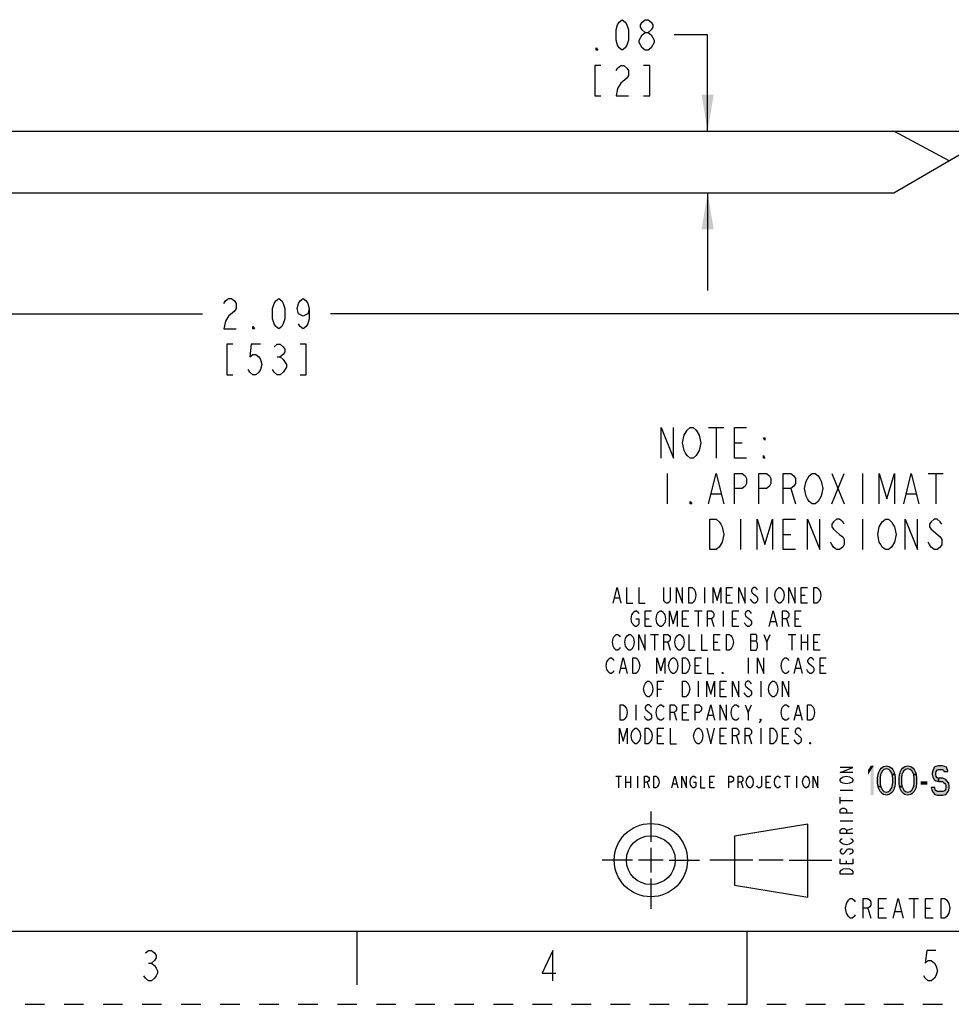
# Model space of a CAD drawing. Units: inches. Extents: x 0 to 17, y 0 to 11.
# Drawn here: x 4.8 to 9.5, y 0 to 5 of the extents above; entities that cross this region are included whole.
import ezdxf

# ---------------------------------------------------------------- set-up
doc = ezdxf.new("R2010")
doc.units = ezdxf.units.IN
doc.header["$LTSCALE"] = 0.935
doc.header["$MEASUREMENT"] = 0
doc.linetypes.add('HIDDEN', pattern=[0.2, 0.1, -0.1])
doc.layers.get('0').update_dxf_attribs({"linetype": 'CONTINUOUS'})
doc.layers.add('DEFAULT_2', color=8, linetype='HIDDEN')
doc.layers.add('PROJECTION_THIRD_ANGLE', color=7, linetype='CONTINUOUS')
doc.styles.get("Standard").update_dxf_attribs({"font": 'txt', "width": 0.8})
doc.dimstyles.new('DIMSTYLE_1', dxfattribs={"dimtxt": 0.15625, "dimasz": 0.1875, "dimexe": 0.125, "dimexo": 0.0625, "dimgap": 0.078125, "dimtad": 0, "dimtih": 1, "dimtoh": 1, "dimlfac": 0.25, "dimzin": 4, "dimdsep": 46, "dimtxsty": 'STANDARD', "dimblk": '_FILLED', "dimblk1": '_FILLED', "dimblk2": '_FILLED', "dimcen": 0.09, "dimazin": 1, "dimtp": 0.05, "dimtm": 0.05, "dimtfac": 1, "dimtofl": 0, "dimtmove": 0, "dimatfit": 3, "dimldrblk": '_FILLED', "dimfxl": 1, "dimtolj": 1, "dimtzin": 4, "dimarcsym": 0})

# ---------------------------------------------------------------- blocks, each defined once
blk = doc.blocks.new('_FILLED')
at = {"color": 0, "linetype": 'BYBLOCK'}
blk.add_solid([(0, 0), (-1, 0.167), (-1, -0.167)], dxfattribs=at)
blk = doc.blocks.new('*D1')
at = {"color": 7, "linetype": 'CONTINUOUS'}
for p, q in [((8.297, 4.9631), (8.1252, 4.9631)), ((8.297, 4.4701), (8.297, 4.9631)), ((8.297, 4.1552), (8.297, 3.6552))]:
    blk.add_line(p, q, dxfattribs=at)
at = {"color": 7, "linetype": 'CONTINUOUS', "xscale": 0.1875, "yscale": 0.1875, "zscale": 0.1875}
for p, rotation in [((8.297, 4.4701), 270), ((8.297, 4.1552), 90)]:
    blk.add_blockref('_FILLED', p, dxfattribs=dict(at, rotation=rotation))
at = {"color": 7, "linetype": 'CONTINUOUS', "insert": (8.047, 5.0412), "char_height": 0.15625, "width": 0.5625, "attachment_point": 3, "line_spacing_factor": 0.9}
blk.add_mtext('{\\ftxt;\\W0.0001;\\H0.0001;\\~}{\\ftxt;\\W2.4;\\H0.15625; }{\\ftxt;\\W0.0001;\\H0.0001;\\~}\\P{\\ftxt;\\W0.0001;\\H0.0001;\\~}{\\ftxt;\\W0.8;\\H0.15625; }{\\ftxt;\\W0.0001;\\H0.0001;\\~}{\\ftxt;\\W0.0001;\\H0.0001;\\~}{\\ftxt;\\W0.8;\\H0.15625; }{\\ftxt;\\W0.0001;\\H0.0001;\\~}{\\ftxt;\\W0.0001;\\H0.0001;\\~}{\\ftxt;\\W0.8;\\H0.15625; }{\\ftxt;\\W0.0001;\\H0.0001;\\~}', dxfattribs=at)
blk = doc.blocks.new('*D4')
at = {"color": 7, "linetype": 'CONTINUOUS'}
for p, q in [((1.864, 4.2344), (1.864, 3.411)), ((10.2105, 4.2344), (10.2105, 3.411)), ((1.864, 3.536), (5.7091, 3.536)), ((10.2105, 3.536), (6.3654, 3.536))]:
    blk.add_line(p, q, dxfattribs=at)
at = {"color": 7, "linetype": 'CONTINUOUS', "xscale": 0.1875, "yscale": 0.1875, "zscale": 0.1875, "rotation": 180}
blk.add_blockref('_FILLED', (1.864, 3.536), dxfattribs=at)
at = {"color": 7, "linetype": 'CONTINUOUS', "xscale": 0.1875, "yscale": 0.1875, "zscale": 0.1875}
blk.add_blockref('_FILLED', (10.2105, 3.536), dxfattribs=at)
at = {"color": 7, "linetype": 'CONTINUOUS', "insert": (6.0373, 3.6142), "char_height": 0.15625, "width": 0.75, "attachment_point": 2, "line_spacing_factor": 0.9}
blk.add_mtext('{\\ftxt;\\W0.0001;\\H0.0001;\\~}{\\ftxt;\\W3.2;\\H0.15625; }{\\ftxt;\\W0.0001;\\H0.0001;\\~}\\P{\\ftxt;\\W0.0001;\\H0.0001;\\~}{\\ftxt;\\W0.8;\\H0.15625; }{\\ftxt;\\W0.0001;\\H0.0001;\\~}{\\ftxt;\\W0.0001;\\H0.0001;\\~}{\\ftxt;\\W1.6;\\H0.15625; }{\\ftxt;\\W0.0001;\\H0.0001;\\~}{\\ftxt;\\W0.0001;\\H0.0001;\\~}{\\ftxt;\\W0.8;\\H0.15625; }{\\ftxt;\\W0.0001;\\H0.0001;\\~}', dxfattribs=at)
blk = doc.blocks.new('THIRD_ANGLE_1_BL1', base_point=(8.345, 0.738))
at = {"color": 7, "linetype": 'CONTINUOUS'}
for p, q in [((8.006, 0.988), (8.006, 0.8317)), ((8.81, 0.9228), (8.435, 0.8603)), ((8.81, 0.5478), (8.81, 0.9228)), ((8.435, 0.8603), (8.435, 0.6103)), ((8.006, 0.8005), (8.006, 0.6755)), ((7.9122, 0.738), (7.756, 0.738)), ((8.0685, 0.738), (7.9435, 0.738)), ((8.0997, 0.738), (8.256, 0.738)), ((8.5278, 0.738), (8.309, 0.738)), ((8.684, 0.738), (8.559, 0.738)), ((8.7153, 0.738), (8.934, 0.738)), ((8.006, 0.6442), (8.006, 0.488)), ((8.435, 0.6103), (8.81, 0.5478))]:
    blk.add_line(p, q, dxfattribs=at)
for radius in [0.1875, 0.125]:
    blk.add_circle((8.006, 0.738), radius, dxfattribs=at)

msp = doc.modelspace()

# ---------------------------------------------------------------- hatches: boundary and pattern name
at = {"linetype": 'CONTINUOUS'}
for points in [[(9.2427, 1.1763), (9.2403, 1.1827), (9.2328, 1.1955), (9.2252, 1.2019), (9.2127, 1.205), (9.2002, 1.2019), (9.1928, 1.1955), (9.1853, 1.1827), (9.1827, 1.1763), (9.1803, 1.1572), (9.1803, 1.1348), (9.1827, 1.1157), (9.1702, 1.1157), (9.1678, 1.1316), (9.1678, 1.1604), (9.1702, 1.1763), (9.1728, 1.1859), (9.1752, 1.1923), (9.1803, 1.2019), (9.1853, 1.2082), (9.1928, 1.2146), (9.1978, 1.2178), (9.2127, 1.221), (9.2278, 1.2178), (9.2328, 1.2146), (9.2403, 1.2082), (9.2453, 1.2019), (9.2502, 1.1923), (9.2528, 1.1859), (9.2552, 1.1763)], [(9.3527, 1.1763), (9.3503, 1.1827), (9.3428, 1.1955), (9.3352, 1.2019), (9.3227, 1.205), (9.3102, 1.2019), (9.3027, 1.1955), (9.2953, 1.1827), (9.2927, 1.1763), (9.2902, 1.1572), (9.2902, 1.1348), (9.2927, 1.1157), (9.2802, 1.1157), (9.2777, 1.1316), (9.2777, 1.1604), (9.2802, 1.1763), (9.2828, 1.1859), (9.2852, 1.1923), (9.2902, 1.2019), (9.2953, 1.2082), (9.3027, 1.2146), (9.3078, 1.2178), (9.3227, 1.221), (9.3378, 1.2178), (9.3428, 1.2146), (9.3503, 1.2082), (9.3553, 1.2019), (9.3603, 1.1923), (9.3628, 1.1859), (9.3652, 1.1763)], [(9.5277, 1.1923), (9.5277, 1.1955), (9.5203, 1.2146), (9.5128, 1.2178), (9.4977, 1.221), (9.4802, 1.221), (9.4653, 1.2178), (9.4578, 1.2146), (9.4502, 1.1955), (9.4477, 1.1827), (9.4477, 1.1763), (9.4502, 1.1636), (9.4578, 1.1508), (9.4653, 1.1444), (9.4802, 1.1412), (9.4802, 1.1572), (9.4727, 1.1604), (9.4677, 1.1667), (9.4653, 1.1763), (9.4653, 1.1827), (9.4677, 1.1923), (9.4727, 1.1987), (9.4802, 1.2019), (9.4977, 1.2019), (9.5052, 1.1987), (9.5078, 1.1923)], [(9.1827, 1.1157), (9.1853, 1.1093), (9.1928, 1.0965), (9.2002, 1.0901), (9.2127, 1.087), (9.2252, 1.0901), (9.2328, 1.0965), (9.2403, 1.1093), (9.2427, 1.1157), (9.2453, 1.1348), (9.2453, 1.1572), (9.2427, 1.1763), (9.2552, 1.1763), (9.2578, 1.1604), (9.2578, 1.1316), (9.2552, 1.1157), (9.2528, 1.1061), (9.2502, 1.0997), (9.2453, 1.0901), (9.2403, 1.0838), (9.2328, 1.0774), (9.2278, 1.0742), (9.2127, 1.071), (9.1978, 1.0742), (9.1928, 1.0774), (9.1853, 1.0838), (9.1803, 1.0901), (9.1752, 1.0997), (9.1728, 1.1061), (9.1702, 1.1157)], [(9.2927, 1.1157), (9.2953, 1.1093), (9.3027, 1.0965), (9.3102, 1.0901), (9.3227, 1.087), (9.3352, 1.0901), (9.3428, 1.0965), (9.3503, 1.1093), (9.3527, 1.1157), (9.3553, 1.1348), (9.3553, 1.1572), (9.3527, 1.1763), (9.3652, 1.1763), (9.3678, 1.1604), (9.3678, 1.1316), (9.3652, 1.1157), (9.3628, 1.1061), (9.3603, 1.0997), (9.3553, 1.0901), (9.3503, 1.0838), (9.3428, 1.0774), (9.3378, 1.0742), (9.3227, 1.071), (9.3078, 1.0742), (9.3027, 1.0774), (9.2953, 1.0838), (9.2902, 1.0901), (9.2852, 1.0997), (9.2828, 1.1061), (9.2802, 1.1157)], [(9.4802, 1.1412), (9.5003, 1.1412), (9.5078, 1.1348), (9.5152, 1.1284), (9.5178, 1.1189), (9.5178, 1.1093), (9.5152, 1.0997), (9.5102, 1.0933), (9.5027, 1.0901), (9.4753, 1.0901), (9.4677, 1.0933), (9.4627, 1.0965), (9.4602, 1.1093), (9.4427, 1.1093), (9.4453, 1.0965), (9.4528, 1.0838), (9.4602, 1.0742), (9.4753, 1.071), (9.5027, 1.071), (9.5178, 1.0742), (9.5253, 1.0838), (9.5328, 1.0965), (9.5352, 1.1093), (9.5352, 1.1189), (9.5328, 1.1316), (9.5227, 1.1444), (9.5178, 1.1508), (9.5027, 1.1572), (9.4802, 1.1572)]]:
    msp.add_hatch(color=7, dxfattribs=at).paths.add_polyline_path(points)

# ---------------------------------------------------------------- linework, layer by layer
at = {"color": 7, "linetype": 'CONTINUOUS'}
for p, q in [((7.9767, 4.885), (7.9611, 4.898)), ((2.1632, 4.4701), (9.9113, 4.4701)), ((9.5337, 4.3189), (9.2502, 4.4701)), ((9.2502, 4.1552), (9.6593, 4.3914)), ((2.8243, 4.1552), (9.2502, 4.1552)), ((6.0919, 3.3147), (6.1076, 3.3147)), ((8.3013, 2.9528), (8.3794, 2.9528)), ((8.3404, 2.9528), (8.3404, 2.7965)), ((8.4341, 2.8746), (8.4732, 2.8746)), ((8.0904, 2.7184), (8.0904, 2.5621)), ((8.9341, 2.7184), (8.9966, 2.5621)), ((8.9341, 2.5621), (8.9966, 2.7184)), ((9.0904, 2.7184), (9.0904, 2.5621)), ((9.4263, 2.7184), (9.5044, 2.7184)), ((9.4654, 2.7184), (9.4654, 2.5621)), ((8.7232, 2.6403), (8.7466, 2.5621)), ((8.3169, 2.6142), (8.3638, 2.6142)), ((9.3169, 2.6142), (9.3638, 2.6142)), ((8.4654, 2.484), (8.4654, 2.3278)), ((9.0904, 2.484), (9.0904, 2.3278)), ((8.6841, 2.4059), (8.7232, 2.4059)), ((8.9755, 1.0958), (9.0405, 1.0958)), ((8.9755, 1.0275), (8.9755, 1.06)), ((8.9755, 1.0438), (9.0405, 1.0438)), ((8.9755, 0.9398), (9.0405, 0.9398)), ((9.008, 0.891), (9.0405, 0.9008)), ((9.008, 0.7188), (9.008, 0.735)), ((9.328, 0.5415), (9.378, 0.5415)), ((9.353, 0.5415), (9.353, 0.4415)), ((9.118, 0.4915), (9.133, 0.4415)), ((9.173, 0.4915), (9.198, 0.4915)), ((9.258, 0.4748), (9.288, 0.4748)), ((9.413, 0.4915), (9.438, 0.4915)), ((0.375, 0.375), (16.625, 0.375)), ((6.5, 0.375), (6.5, 0.1)), ((8.5, 0), (8.5, 0.375)), ((5.4322, 0.2111), (5.4478, 0.2111))]:
    msp.add_line(p, q, dxfattribs=at)
for points in [[(7.8595, 4.885), (7.8439, 4.898), (7.8361, 4.911), (7.8283, 4.9371), (7.8283, 4.9892), (7.8361, 5.0152), (7.8439, 5.0282), (7.8595, 5.0412), (7.8752, 5.0282), (7.883, 5.0152), (7.8908, 4.9892), (7.8908, 4.9371), (7.883, 4.911), (7.8752, 4.898), (7.8595, 4.885)], [(7.9767, 4.9761), (7.9611, 4.9892), (7.9533, 5.0022), (7.9533, 5.0152), (7.9611, 5.0282), (7.9767, 5.0412), (7.9924, 5.0412), (8.008, 5.0282), (8.0158, 5.0152), (8.0158, 5.0022), (8.008, 4.9892), (7.9924, 4.9761)], [(7.9455, 4.9371), (7.9611, 4.9631), (7.9767, 4.9761), (7.9924, 4.9761), (8.008, 4.9631)], [(8.008, 4.9631), (8.0236, 4.9371), (8.0236, 4.9241)], [(7.7345, 4.885), (7.7267, 4.885), (7.7267, 4.898), (7.7345, 4.885)], [(7.9611, 4.898), (7.9455, 4.9241), (7.9455, 4.9371)], [(8.0236, 4.9241), (8.008, 4.898), (7.9924, 4.885), (7.9767, 4.885)], [(7.7502, 4.8069), (7.7189, 4.8069), (7.7189, 4.6506), (7.7502, 4.6506)], [(7.8283, 4.7808), (7.8361, 4.7938), (7.8517, 4.8069), (7.8674, 4.8069), (7.883, 4.7938), (7.8908, 4.7808), (7.8908, 4.7548), (7.883, 4.7418)], [(7.9689, 4.6506), (8.0002, 4.6506), (8.0002, 4.8069), (7.9689, 4.8069)], [(7.883, 4.7418), (7.8517, 4.7157), (7.8361, 4.6897), (7.8283, 4.6506), (7.8908, 4.6506)], [(5.8185, 3.5881), (5.8263, 3.6011), (5.8419, 3.6142), (5.8576, 3.6142), (5.8732, 3.6011), (5.881, 3.5881), (5.881, 3.5621), (5.8732, 3.5491), (5.8419, 3.523)], [(6.0998, 3.4579), (6.0841, 3.4709), (6.0763, 3.484), (6.0685, 3.51), (6.0685, 3.5621), (6.0763, 3.5881), (6.0841, 3.6011), (6.0998, 3.6142), (6.1154, 3.6011), (6.1232, 3.5881), (6.131, 3.5621), (6.131, 3.51), (6.1232, 3.484), (6.1154, 3.4709), (6.0998, 3.4579)], [(6.256, 3.5621), (6.2482, 3.536), (6.2248, 3.523), (6.2013, 3.536), (6.1935, 3.5621), (6.2013, 3.5881), (6.2091, 3.6011), (6.2248, 3.6142), (6.2404, 3.6011), (6.2482, 3.5881), (6.256, 3.5621), (6.256, 3.51), (6.2482, 3.484), (6.2404, 3.4709), (6.2248, 3.4579), (6.2091, 3.4709), (6.2013, 3.484)], [(5.8419, 3.523), (5.8263, 3.497), (5.8185, 3.4579), (5.881, 3.4579)], [(5.9748, 3.4579), (5.9669, 3.4579), (5.9669, 3.4709), (5.9748, 3.4579)], [(5.8654, 3.3798), (5.8341, 3.3798), (5.8341, 3.2235), (5.8654, 3.2235)], [(6.006, 3.3798), (5.9591, 3.3798), (5.9513, 3.3147), (5.9669, 3.3277), (5.9826, 3.3277), (5.9982, 3.3147), (6.006, 3.3017), (6.0138, 3.2756), (6.006, 3.2496), (5.9982, 3.2366), (5.9826, 3.2235), (5.9669, 3.2235), (5.9513, 3.2366), (5.9435, 3.2496)], [(6.0763, 3.3668), (6.0919, 3.3798), (6.1076, 3.3798), (6.1232, 3.3668), (6.131, 3.3537), (6.131, 3.3407), (6.1232, 3.3277), (6.1076, 3.3147), (6.1232, 3.3017)], [(6.2091, 3.2235), (6.2404, 3.2235), (6.2404, 3.3798), (6.2091, 3.3798)], [(6.1232, 3.3017), (6.1388, 3.2756), (6.1388, 3.2626)], [(6.1388, 3.2626), (6.1232, 3.2366), (6.1076, 3.2235), (6.0919, 3.2235), (6.0763, 3.2366), (6.0685, 3.2496)], [(8.0591, 2.7965), (8.0591, 2.9528), (8.1216, 2.7965), (8.1216, 2.9528)], [(8.2544, 2.8356), (8.2388, 2.8095), (8.2232, 2.7965), (8.2075, 2.7965), (8.1919, 2.8095), (8.1841, 2.8226), (8.1763, 2.8356), (8.1685, 2.8746), (8.1763, 2.9137), (8.1919, 2.9397)], [(8.1919, 2.9397), (8.2075, 2.9528), (8.2232, 2.9528), (8.2388, 2.9397)], [(8.2388, 2.9397), (8.2544, 2.9137), (8.2622, 2.8746), (8.2544, 2.8356)], [(8.4966, 2.7965), (8.4341, 2.7965), (8.4341, 2.9528), (8.4966, 2.9528)], [(8.5904, 2.9007), (8.5904, 2.8877), (8.5825, 2.9007), (8.5904, 2.9007)], [(8.5904, 2.7965), (8.5825, 2.7965), (8.5825, 2.8095), (8.5904, 2.7965)], [(8.3013, 2.5621), (8.3404, 2.7184), (8.3794, 2.5621)], [(8.4341, 2.5621), (8.4341, 2.7184), (8.4732, 2.7184), (8.4888, 2.7054), (8.4966, 2.6923), (8.4966, 2.6663), (8.4888, 2.6533), (8.4732, 2.6403), (8.4341, 2.6403)], [(8.5591, 2.5621), (8.5591, 2.7184), (8.5982, 2.7184), (8.6138, 2.7054), (8.6216, 2.6923), (8.6216, 2.6663), (8.6138, 2.6533), (8.5982, 2.6403), (8.5591, 2.6403)], [(8.6841, 2.5621), (8.6841, 2.7184), (8.7232, 2.7184), (8.7388, 2.7054), (8.7466, 2.6923), (8.7466, 2.6663), (8.7388, 2.6533), (8.7232, 2.6403), (8.6841, 2.6403)], [(8.8794, 2.6012), (8.8638, 2.5752), (8.8482, 2.5621), (8.8325, 2.5621), (8.8169, 2.5752), (8.8091, 2.5882), (8.8013, 2.6012), (8.7935, 2.6403), (8.8013, 2.6793), (8.8169, 2.7054)], [(8.8169, 2.7054), (8.8325, 2.7184), (8.8482, 2.7184), (8.8638, 2.7054), (8.8716, 2.6923), (8.8794, 2.6793), (8.8872, 2.6403), (8.8794, 2.6012)], [(9.1763, 2.5621), (9.1763, 2.7184), (9.2154, 2.5882), (9.2544, 2.7184), (9.2544, 2.5621)], [(9.3013, 2.5621), (9.3404, 2.7184), (9.3794, 2.5621)], [(8.2154, 2.5621), (8.2075, 2.5621), (8.2075, 2.5752), (8.2154, 2.5621)], [(8.3091, 2.484), (8.3404, 2.484), (8.356, 2.471), (8.3638, 2.458), (8.3716, 2.445), (8.3794, 2.4059), (8.3716, 2.3668), (8.356, 2.3408)], [(8.356, 2.3408), (8.3404, 2.3278), (8.3091, 2.3278), (8.3091, 2.484)], [(8.5513, 2.3278), (8.5513, 2.484), (8.5904, 2.3538), (8.6294, 2.484), (8.6294, 2.3278)], [(8.7466, 2.3278), (8.6841, 2.3278), (8.6841, 2.484), (8.7466, 2.484)], [(8.8091, 2.3278), (8.8091, 2.484), (8.8716, 2.3278), (8.8716, 2.484)], [(8.9966, 2.458), (8.9888, 2.471), (8.9732, 2.484), (8.9575, 2.484), (8.9419, 2.471), (8.9341, 2.458), (8.9341, 2.445), (8.9419, 2.4319), (8.9575, 2.4189), (8.9732, 2.4059), (8.9888, 2.3929), (8.9966, 2.3798), (8.9966, 2.3538), (8.9888, 2.3408), (8.9732, 2.3278), (8.9575, 2.3278), (8.9419, 2.3408), (8.9341, 2.3538), (8.9263, 2.3668)], [(9.1763, 2.445), (9.1919, 2.471), (9.2075, 2.484), (9.2232, 2.484), (9.2388, 2.471), (9.2466, 2.458), (9.2544, 2.445), (9.2622, 2.4059), (9.2544, 2.3668)], [(9.3091, 2.3278), (9.3091, 2.484), (9.3716, 2.3278), (9.3716, 2.484)], [(9.4966, 2.458), (9.4888, 2.471), (9.4732, 2.484), (9.4575, 2.484), (9.4419, 2.471), (9.4341, 2.458), (9.4341, 2.445), (9.4419, 2.4319)], [(9.2544, 2.3668), (9.2388, 2.3408), (9.2232, 2.3278), (9.2075, 2.3278), (9.1919, 2.3408), (9.1841, 2.3538), (9.1763, 2.3668), (9.1685, 2.4059), (9.1763, 2.445)], [(9.4419, 2.4319), (9.4888, 2.3929), (9.4966, 2.3798), (9.4966, 2.3538), (9.4888, 2.3408), (9.4732, 2.3278), (9.4575, 2.3278), (9.4419, 2.3408), (9.4341, 2.3538), (9.4263, 2.3668)], [(9.0405, 1.1868), (8.9755, 1.1868), (9.0405, 1.2128), (8.9755, 1.2128)], [(9.2427, 1.1763), (9.2403, 1.1827), (9.2328, 1.1955), (9.2252, 1.2019), (9.2127, 1.205), (9.2002, 1.2019), (9.1928, 1.1955), (9.1853, 1.1827), (9.1827, 1.1763), (9.1803, 1.1572), (9.1803, 1.1348), (9.1827, 1.1157), (9.1702, 1.1157), (9.1678, 1.1316), (9.1678, 1.1604), (9.1702, 1.1763), (9.1728, 1.1859), (9.1752, 1.1923), (9.1803, 1.2019), (9.1853, 1.2082), (9.1928, 1.2146), (9.1978, 1.2178), (9.2127, 1.221), (9.2278, 1.2178), (9.2328, 1.2146), (9.2403, 1.2082), (9.2453, 1.2019), (9.2502, 1.1923), (9.2528, 1.1859), (9.2552, 1.1763), (9.2427, 1.1763)], [(9.3527, 1.1763), (9.3503, 1.1827), (9.3428, 1.1955), (9.3352, 1.2019), (9.3227, 1.205), (9.3102, 1.2019), (9.3027, 1.1955), (9.2953, 1.1827), (9.2927, 1.1763), (9.2902, 1.1572), (9.2902, 1.1348), (9.2927, 1.1157), (9.2802, 1.1157), (9.2777, 1.1316), (9.2777, 1.1604), (9.2802, 1.1763), (9.2828, 1.1859), (9.2852, 1.1923), (9.2902, 1.2019), (9.2953, 1.2082), (9.3027, 1.2146), (9.3078, 1.2178), (9.3227, 1.221), (9.3378, 1.2178), (9.3428, 1.2146), (9.3503, 1.2082), (9.3553, 1.2019), (9.3603, 1.1923), (9.3628, 1.1859), (9.3652, 1.1763), (9.3527, 1.1763)], [(9.5277, 1.1923), (9.5277, 1.1955), (9.5203, 1.2146), (9.5128, 1.2178), (9.4977, 1.221), (9.4802, 1.221), (9.4653, 1.2178), (9.4578, 1.2146), (9.4502, 1.1955), (9.4477, 1.1827), (9.4477, 1.1763), (9.4502, 1.1636), (9.4578, 1.1508), (9.4653, 1.1444), (9.4802, 1.1412), (9.4802, 1.1572), (9.4727, 1.1604), (9.4677, 1.1667), (9.4653, 1.1763), (9.4653, 1.1827), (9.4677, 1.1923), (9.4727, 1.1987), (9.4802, 1.2019), (9.4977, 1.2019), (9.5052, 1.1987), (9.5078, 1.1923), (9.5277, 1.1923)], [(8.9918, 1.1315), (8.9809, 1.138), (8.9755, 1.1445), (8.9755, 1.151), (8.9809, 1.1575), (8.9863, 1.1608), (8.9918, 1.164), (9.008, 1.1673), (9.0243, 1.164), (9.0351, 1.1575)], [(9.1827, 1.1157), (9.1853, 1.1093), (9.1928, 1.0965), (9.2002, 1.0901), (9.2127, 1.087), (9.2252, 1.0901), (9.2328, 1.0965), (9.2403, 1.1093), (9.2427, 1.1157), (9.2453, 1.1348), (9.2453, 1.1572), (9.2427, 1.1763), (9.2552, 1.1763), (9.2578, 1.1604), (9.2578, 1.1316), (9.2552, 1.1157), (9.2528, 1.1061), (9.2502, 1.0997), (9.2453, 1.0901), (9.2403, 1.0838), (9.2328, 1.0774), (9.2278, 1.0742), (9.2127, 1.071), (9.1978, 1.0742), (9.1928, 1.0774), (9.1853, 1.0838), (9.1803, 1.0901), (9.1752, 1.0997), (9.1728, 1.1061), (9.1702, 1.1157), (9.1827, 1.1157)], [(9.2927, 1.1157), (9.2953, 1.1093), (9.3027, 1.0965), (9.3102, 1.0901), (9.3227, 1.087), (9.3352, 1.0901), (9.3428, 1.0965), (9.3503, 1.1093), (9.3527, 1.1157), (9.3553, 1.1348), (9.3553, 1.1572), (9.3527, 1.1763), (9.3652, 1.1763), (9.3678, 1.1604), (9.3678, 1.1316), (9.3652, 1.1157), (9.3628, 1.1061), (9.3603, 1.0997), (9.3553, 1.0901), (9.3503, 1.0838), (9.3428, 1.0774), (9.3378, 1.0742), (9.3227, 1.071), (9.3078, 1.0742), (9.3027, 1.0774), (9.2953, 1.0838), (9.2902, 1.0901), (9.2852, 1.0997), (9.2828, 1.1061), (9.2802, 1.1157), (9.2927, 1.1157)], [(9.0351, 1.1575), (9.0405, 1.151), (9.0405, 1.1445), (9.0351, 1.138), (9.0297, 1.1348), (9.0243, 1.1315), (9.008, 1.1283), (8.9918, 1.1315)], [(9.4802, 1.1412), (9.5003, 1.1412), (9.5078, 1.1348), (9.5152, 1.1284), (9.5178, 1.1189), (9.5178, 1.1093), (9.5152, 1.0997), (9.5102, 1.0933), (9.5027, 1.0901), (9.4753, 1.0901), (9.4677, 1.0933), (9.4627, 1.0965), (9.4602, 1.1093), (9.4427, 1.1093), (9.4453, 1.0965), (9.4528, 1.0838), (9.4602, 1.0742), (9.4753, 1.071), (9.5027, 1.071), (9.5178, 1.0742), (9.5253, 1.0838), (9.5328, 1.0965), (9.5352, 1.1093), (9.5352, 1.1189), (9.5328, 1.1316), (9.5227, 1.1444), (9.5178, 1.1508), (9.5027, 1.1572), (9.4802, 1.1572), (9.4802, 1.1412)], [(9.0405, 0.9788), (8.9755, 0.9788), (8.9755, 0.995), (8.9809, 1.0015), (8.9863, 1.0048), (8.9972, 1.0048), (9.0026, 1.0015), (9.008, 0.995), (9.008, 0.9788)], [(9.0405, 0.8748), (8.9755, 0.8748), (8.9755, 0.891), (8.9809, 0.8975), (8.9863, 0.9008), (8.9972, 0.9008), (9.0026, 0.8975), (9.008, 0.891), (9.008, 0.8748)], [(8.9918, 0.8195), (8.9809, 0.826), (8.9755, 0.8325), (8.9755, 0.839), (8.9809, 0.8455), (8.9863, 0.8488)], [(9.0297, 0.8488), (9.0351, 0.8455), (9.0405, 0.839), (9.0405, 0.8325), (9.0351, 0.826), (9.0297, 0.8228), (9.0243, 0.8195), (9.008, 0.8163), (8.9918, 0.8195)], [(8.9863, 0.7968), (8.9809, 0.7935), (8.9755, 0.787), (8.9755, 0.7805), (8.9809, 0.774), (8.9863, 0.7708), (8.9918, 0.7708), (8.9972, 0.774), (9.0026, 0.7805), (9.008, 0.787), (9.0134, 0.7935), (9.0188, 0.7968), (9.0297, 0.7968), (9.0351, 0.7935), (9.0405, 0.787), (9.0405, 0.7805), (9.0351, 0.774), (9.0297, 0.7708), (9.0243, 0.7675)], [(9.0405, 0.7448), (9.0405, 0.7188), (8.9755, 0.7188), (8.9755, 0.7448)], [(8.9755, 0.6668), (8.9755, 0.6798), (8.9809, 0.6863), (8.9863, 0.6895), (8.9918, 0.6928), (9.008, 0.696), (9.0243, 0.6928), (9.0351, 0.6863)], [(9.0351, 0.6863), (9.0405, 0.6798), (9.0405, 0.6668), (8.9755, 0.6668)], [(9.053, 0.4582), (9.048, 0.4498), (9.038, 0.4415), (9.028, 0.4415), (9.018, 0.4498), (9.013, 0.4582), (9.008, 0.4665), (9.003, 0.4915), (9.008, 0.5165), (9.013, 0.5248), (9.018, 0.5332), (9.028, 0.5415), (9.038, 0.5415), (9.048, 0.5332), (9.053, 0.5248)], [(9.093, 0.4415), (9.093, 0.5415), (9.118, 0.5415), (9.128, 0.5332), (9.133, 0.5248), (9.133, 0.5082), (9.128, 0.4998), (9.118, 0.4915), (9.093, 0.4915)], [(9.213, 0.4415), (9.173, 0.4415), (9.173, 0.5415), (9.213, 0.5415)], [(9.248, 0.4415), (9.273, 0.5415), (9.298, 0.4415)], [(9.453, 0.4415), (9.413, 0.4415), (9.413, 0.5415), (9.453, 0.5415)], [(9.493, 0.5415), (9.513, 0.5415), (9.523, 0.5332), (9.528, 0.5248), (9.533, 0.5165), (9.538, 0.4915), (9.533, 0.4665), (9.528, 0.4582), (9.523, 0.4498), (9.513, 0.4415), (9.493, 0.4415), (9.493, 0.5415)], [(5.4166, 0.2631), (5.4322, 0.2761), (5.4478, 0.2761), (5.4634, 0.2631), (5.4712, 0.2501), (5.4712, 0.2371), (5.4634, 0.2241), (5.4478, 0.2111), (5.4634, 0.1981), (5.4712, 0.1851), (5.479, 0.1721), (5.479, 0.1591), (5.4712, 0.1461), (5.4634, 0.1331), (5.4478, 0.1201), (5.4322, 0.1201), (5.4166, 0.1331), (5.4088, 0.1461)], [(7.5034, 0.1201), (7.5034, 0.2761), (7.4488, 0.1591), (7.519, 0.1591)], [(9.4662, 0.2761), (9.4194, 0.2761), (9.4116, 0.2111), (9.4272, 0.2241), (9.4428, 0.2241), (9.4584, 0.2111), (9.4662, 0.1981), (9.474, 0.1721), (9.4662, 0.1461), (9.4584, 0.1331), (9.4428, 0.1201), (9.4272, 0.1201), (9.4116, 0.1331), (9.4038, 0.1461)]]:
    msp.add_lwpolyline(points, dxfattribs=at)
for points in [[(9.1178, 1.1987), (9.1178, 1.1731), (9.1327, 1.221), (9.1478, 1.221)], [(9.1327, 1.221), (9.1327, 1.071), (9.1478, 1.221), (9.1478, 1.071)], [(9.3877, 1.1412), (9.3877, 1.1253), (9.4228, 1.1412), (9.4228, 1.1253)]]:
    msp.add_solid(points, dxfattribs=at)
at = {"layer": 'DEFAULT_2', "color": 8, "linetype": 'HIDDEN'}
msp.add_line((0, 0), (17, 0), dxfattribs=at)
at = {"layer": 'PROJECTION_THIRD_ANGLE', "color": 7, "linetype": 'CONTINUOUS'}
for p, q in [((8.281, 2.134), (8.281, 2.054)), ((8.601, 2.134), (8.601, 2.054)), ((7.821, 2.0807), (7.845, 2.0807)), ((8.393, 2.094), (8.413, 2.094)), ((8.777, 2.094), (8.797, 2.094)), ((7.977, 1.974), (7.997, 1.974)), ((8.169, 1.974), (8.189, 1.974)), ((8.229, 2.014), (8.269, 2.014)), ((8.249, 2.014), (8.249, 1.934)), ((8.317, 1.974), (8.329, 1.934)), ((8.377, 2.014), (8.377, 1.934)), ((8.425, 1.974), (8.445, 1.974)), ((8.701, 1.974), (8.713, 1.934)), ((8.745, 1.974), (8.765, 1.974)), ((8.621, 1.9607), (8.645, 1.9607)), ((8.005, 1.894), (8.045, 1.894)), ((8.025, 1.894), (8.025, 1.814)), ((8.601, 1.854), (8.617, 1.894)), ((8.709, 1.894), (8.749, 1.894)), ((8.729, 1.894), (8.729, 1.814)), ((8.777, 1.894), (8.777, 1.814)), ((8.809, 1.894), (8.809, 1.814)), ((8.093, 1.854), (8.105, 1.814)), ((8.329, 1.854), (8.349, 1.854)), ((8.517, 1.8607), (8.545, 1.8607)), ((8.777, 1.854), (8.809, 1.854)), ((8.841, 1.854), (8.861, 1.854)), ((8.505, 1.774), (8.505, 1.694)), ((7.853, 1.7207), (7.877, 1.7207)), ((8.233, 1.734), (8.253, 1.734)), ((8.749, 1.7207), (8.773, 1.7207)), ((8.873, 1.734), (8.893, 1.734)), ((8.041, 1.614), (8.061, 1.614)), ((8.249, 1.654), (8.249, 1.574)), ((8.361, 1.614), (8.381, 1.614)), ((8.569, 1.654), (8.569, 1.574)), ((7.929, 1.534), (7.929, 1.454)), ((8.505, 1.494), (8.521, 1.534)), ((8.125, 1.494), (8.137, 1.454)), ((8.169, 1.494), (8.189, 1.494)), ((8.301, 1.4807), (8.325, 1.4807)), ((8.749, 1.4807), (8.773, 1.4807)), ((8.569, 1.414), (8.569, 1.334)), ((8.041, 1.374), (8.061, 1.374)), ((8.361, 1.374), (8.381, 1.374)), ((8.445, 1.374), (8.457, 1.334)), ((8.509, 1.374), (8.521, 1.334)), ((8.681, 1.374), (8.701, 1.374)), ((7.826, 1.168), (7.856, 1.168)), ((7.841, 1.168), (7.841, 1.108)), ((7.877, 1.168), (7.877, 1.108)), ((7.901, 1.168), (7.901, 1.108)), ((7.937, 1.168), (7.937, 1.108)), ((8.69, 1.168), (8.72, 1.168)), ((8.705, 1.168), (8.705, 1.108)), ((8.753, 1.168), (8.753, 1.108)), ((7.877, 1.138), (7.901, 1.138)), ((7.988, 1.138), (7.997, 1.108)), ((8.12, 1.128), (8.138, 1.128)), ((8.309, 1.138), (8.324, 1.138)), ((8.468, 1.138), (8.477, 1.108)), ((8.597, 1.138), (8.612, 1.138))]:
    msp.add_line(p, q, dxfattribs=at)
for points in [[(7.813, 2.054), (7.833, 2.134), (7.853, 2.054)], [(7.881, 2.134), (7.881, 2.054), (7.913, 2.054)], [(7.945, 2.134), (7.945, 2.054), (7.977, 2.054)], [(8.105, 2.134), (8.105, 2.0673), (8.101, 2.0607), (8.093, 2.054), (8.085, 2.054), (8.077, 2.0607), (8.073, 2.0673), (8.073, 2.134)], [(8.137, 2.054), (8.137, 2.134), (8.169, 2.054), (8.169, 2.134)], [(8.201, 2.134), (8.217, 2.134), (8.225, 2.1273), (8.229, 2.1207), (8.233, 2.114), (8.237, 2.094), (8.233, 2.074), (8.229, 2.0673), (8.225, 2.0607), (8.217, 2.054), (8.201, 2.054), (8.201, 2.134)], [(8.325, 2.054), (8.325, 2.134), (8.345, 2.0673), (8.365, 2.134), (8.365, 2.054)], [(8.425, 2.054), (8.393, 2.054), (8.393, 2.134), (8.425, 2.134)], [(8.457, 2.054), (8.457, 2.134), (8.489, 2.054), (8.489, 2.134)], [(8.553, 2.1207), (8.549, 2.1273), (8.541, 2.134), (8.533, 2.134), (8.525, 2.1273), (8.521, 2.1207), (8.521, 2.114), (8.525, 2.1073), (8.533, 2.1007), (8.541, 2.094), (8.549, 2.0873), (8.553, 2.0807), (8.553, 2.0673), (8.549, 2.0607), (8.541, 2.054), (8.533, 2.054), (8.525, 2.0607), (8.521, 2.0673), (8.517, 2.074)], [(8.681, 2.0673), (8.677, 2.0607), (8.669, 2.054), (8.661, 2.054), (8.653, 2.0607), (8.649, 2.0673), (8.645, 2.074), (8.641, 2.094), (8.645, 2.114), (8.649, 2.1207), (8.653, 2.1273), (8.661, 2.134), (8.669, 2.134), (8.677, 2.1273), (8.681, 2.1207), (8.685, 2.114), (8.689, 2.094), (8.685, 2.074), (8.681, 2.0673)], [(8.713, 2.054), (8.713, 2.134), (8.745, 2.054), (8.745, 2.134)], [(8.809, 2.054), (8.777, 2.054), (8.777, 2.134), (8.809, 2.134)], [(8.841, 2.134), (8.857, 2.134), (8.865, 2.1273), (8.869, 2.1207), (8.873, 2.114), (8.877, 2.094), (8.873, 2.074), (8.869, 2.0673), (8.865, 2.0607), (8.857, 2.054), (8.841, 2.054), (8.841, 2.134)], [(7.929, 1.974), (7.945, 1.974), (7.945, 1.9473), (7.941, 1.9407), (7.933, 1.934), (7.925, 1.934), (7.917, 1.9407), (7.913, 1.9473), (7.909, 1.954), (7.905, 1.974), (7.909, 1.994), (7.913, 2.0007), (7.917, 2.0073), (7.925, 2.014), (7.933, 2.014), (7.941, 2.0073), (7.945, 2.0007)], [(8.009, 1.934), (7.977, 1.934), (7.977, 2.014), (8.009, 2.014)], [(8.073, 1.9473), (8.069, 1.9407), (8.061, 1.934), (8.053, 1.934), (8.045, 1.9407), (8.041, 1.9473), (8.037, 1.954), (8.033, 1.974), (8.037, 1.994), (8.041, 2.0007), (8.045, 2.0073), (8.053, 2.014), (8.061, 2.014), (8.069, 2.0073), (8.073, 2.0007), (8.077, 1.994), (8.081, 1.974), (8.077, 1.954), (8.073, 1.9473)], [(8.101, 1.934), (8.101, 2.014), (8.121, 1.9473), (8.141, 2.014), (8.141, 1.934)], [(8.201, 1.934), (8.169, 1.934), (8.169, 2.014), (8.201, 2.014)], [(8.297, 1.934), (8.297, 2.014), (8.317, 2.014), (8.325, 2.0073), (8.329, 2.0007), (8.329, 1.9873), (8.325, 1.9807), (8.317, 1.974), (8.297, 1.974)], [(8.457, 1.934), (8.425, 1.934), (8.425, 2.014), (8.457, 2.014)], [(8.521, 2.0007), (8.517, 2.0073), (8.509, 2.014), (8.501, 2.014), (8.493, 2.0073), (8.489, 2.0007), (8.489, 1.994), (8.493, 1.9873), (8.501, 1.9807), (8.509, 1.974), (8.517, 1.9673), (8.521, 1.9607), (8.521, 1.9473), (8.517, 1.9407), (8.509, 1.934), (8.501, 1.934), (8.493, 1.9407), (8.489, 1.9473), (8.485, 1.954)], [(8.613, 1.934), (8.633, 2.014), (8.653, 1.934)], [(8.681, 1.934), (8.681, 2.014), (8.701, 2.014), (8.709, 2.0073), (8.713, 2.0007), (8.713, 1.9873), (8.709, 1.9807), (8.701, 1.974), (8.681, 1.974)], [(8.777, 1.934), (8.745, 1.934), (8.745, 2.014), (8.777, 2.014)], [(7.849, 1.8273), (7.845, 1.8207), (7.837, 1.814), (7.829, 1.814), (7.821, 1.8207), (7.817, 1.8273), (7.813, 1.834), (7.809, 1.854), (7.813, 1.874), (7.817, 1.8807), (7.821, 1.8873), (7.829, 1.894), (7.837, 1.894), (7.845, 1.8873), (7.849, 1.8807)], [(7.913, 1.8273), (7.909, 1.8207), (7.901, 1.814), (7.893, 1.814), (7.885, 1.8207), (7.881, 1.8273), (7.877, 1.834), (7.873, 1.854), (7.877, 1.874), (7.881, 1.8807), (7.885, 1.8873), (7.893, 1.894), (7.901, 1.894), (7.909, 1.8873), (7.913, 1.8807), (7.917, 1.874), (7.921, 1.854), (7.917, 1.834), (7.913, 1.8273)], [(7.945, 1.814), (7.945, 1.894), (7.977, 1.814), (7.977, 1.894)], [(8.073, 1.814), (8.073, 1.894), (8.093, 1.894), (8.101, 1.8873), (8.105, 1.8807), (8.105, 1.8673), (8.101, 1.8607), (8.093, 1.854), (8.073, 1.854)], [(8.169, 1.8273), (8.165, 1.8207), (8.157, 1.814), (8.149, 1.814), (8.141, 1.8207), (8.137, 1.8273), (8.133, 1.834), (8.129, 1.854), (8.133, 1.874), (8.137, 1.8807), (8.141, 1.8873), (8.149, 1.894), (8.157, 1.894), (8.165, 1.8873), (8.169, 1.8807), (8.173, 1.874), (8.177, 1.854), (8.173, 1.834), (8.169, 1.8273)], [(8.201, 1.894), (8.201, 1.814), (8.233, 1.814)], [(8.265, 1.894), (8.265, 1.814), (8.297, 1.814)], [(8.361, 1.814), (8.329, 1.814), (8.329, 1.894), (8.361, 1.894)], [(8.393, 1.894), (8.409, 1.894), (8.417, 1.8873), (8.421, 1.8807), (8.425, 1.874), (8.429, 1.854), (8.425, 1.834), (8.421, 1.8273), (8.417, 1.8207), (8.409, 1.814), (8.393, 1.814), (8.393, 1.894)], [(8.517, 1.894), (8.517, 1.814), (8.545, 1.814), (8.549, 1.8207), (8.553, 1.8273), (8.553, 1.8473), (8.549, 1.854), (8.545, 1.8607), (8.549, 1.8673), (8.549, 1.8873), (8.545, 1.894), (8.517, 1.894)], [(8.585, 1.894), (8.601, 1.854), (8.601, 1.814)], [(8.873, 1.814), (8.841, 1.814), (8.841, 1.894), (8.873, 1.894)], [(7.817, 1.7073), (7.813, 1.7007), (7.805, 1.694), (7.797, 1.694), (7.789, 1.7007), (7.785, 1.7073), (7.781, 1.714), (7.777, 1.734), (7.781, 1.754), (7.785, 1.7607), (7.789, 1.7673), (7.797, 1.774), (7.805, 1.774), (7.813, 1.7673), (7.817, 1.7607)], [(7.845, 1.694), (7.865, 1.774), (7.885, 1.694)], [(7.913, 1.774), (7.929, 1.774), (7.937, 1.7673), (7.941, 1.7607), (7.945, 1.754), (7.949, 1.734), (7.945, 1.714), (7.941, 1.7073), (7.937, 1.7007), (7.929, 1.694), (7.913, 1.694), (7.913, 1.774)], [(8.037, 1.694), (8.037, 1.774), (8.057, 1.7073), (8.077, 1.774), (8.077, 1.694)], [(8.137, 1.7073), (8.133, 1.7007), (8.125, 1.694), (8.117, 1.694), (8.109, 1.7007), (8.105, 1.7073), (8.101, 1.714), (8.097, 1.734), (8.101, 1.754), (8.105, 1.7607), (8.109, 1.7673), (8.117, 1.774), (8.125, 1.774), (8.133, 1.7673), (8.137, 1.7607), (8.141, 1.754), (8.145, 1.734), (8.141, 1.714), (8.137, 1.7073)], [(8.169, 1.774), (8.185, 1.774), (8.193, 1.7673), (8.197, 1.7607), (8.201, 1.754), (8.205, 1.734), (8.201, 1.714), (8.197, 1.7073), (8.193, 1.7007), (8.185, 1.694), (8.169, 1.694), (8.169, 1.774)], [(8.265, 1.694), (8.233, 1.694), (8.233, 1.774), (8.265, 1.774)], [(8.297, 1.774), (8.297, 1.694), (8.329, 1.694)], [(8.553, 1.694), (8.553, 1.774), (8.585, 1.694), (8.585, 1.774)], [(8.713, 1.7073), (8.709, 1.7007), (8.701, 1.694), (8.693, 1.694), (8.685, 1.7007), (8.681, 1.7073), (8.677, 1.714), (8.673, 1.734), (8.677, 1.754), (8.681, 1.7607), (8.685, 1.7673), (8.693, 1.774), (8.701, 1.774), (8.709, 1.7673), (8.713, 1.7607)], [(8.741, 1.694), (8.761, 1.774), (8.781, 1.694)], [(8.841, 1.7607), (8.837, 1.7673), (8.829, 1.774), (8.821, 1.774), (8.813, 1.7673), (8.809, 1.7607), (8.809, 1.754), (8.813, 1.7473), (8.821, 1.7407), (8.829, 1.734), (8.837, 1.7273), (8.841, 1.7207), (8.841, 1.7073), (8.837, 1.7007), (8.829, 1.694), (8.821, 1.694), (8.813, 1.7007), (8.809, 1.7073), (8.805, 1.714)], [(8.905, 1.694), (8.873, 1.694), (8.873, 1.774), (8.905, 1.774)], [(8.377, 1.694), (8.373, 1.694), (8.373, 1.7007), (8.377, 1.694)], [(8.009, 1.5873), (8.005, 1.5807), (7.997, 1.574), (7.989, 1.574), (7.981, 1.5807), (7.977, 1.5873), (7.973, 1.594), (7.969, 1.614), (7.973, 1.634), (7.977, 1.6407), (7.981, 1.6473), (7.989, 1.654), (7.997, 1.654), (8.005, 1.6473), (8.009, 1.6407), (8.013, 1.634), (8.017, 1.614), (8.013, 1.594), (8.009, 1.5873)], [(8.041, 1.574), (8.041, 1.654), (8.073, 1.654)], [(8.169, 1.654), (8.185, 1.654), (8.193, 1.6473), (8.197, 1.6407), (8.201, 1.634), (8.205, 1.614), (8.201, 1.594), (8.197, 1.5873), (8.193, 1.5807), (8.185, 1.574), (8.169, 1.574), (8.169, 1.654)], [(8.293, 1.574), (8.293, 1.654), (8.313, 1.5873), (8.333, 1.654), (8.333, 1.574)], [(8.393, 1.574), (8.361, 1.574), (8.361, 1.654), (8.393, 1.654)], [(8.425, 1.574), (8.425, 1.654), (8.457, 1.574), (8.457, 1.654)], [(8.521, 1.6407), (8.517, 1.6473), (8.509, 1.654), (8.501, 1.654), (8.493, 1.6473), (8.489, 1.6407), (8.489, 1.634), (8.493, 1.6273), (8.501, 1.6207), (8.509, 1.614), (8.517, 1.6073), (8.521, 1.6007), (8.521, 1.5873), (8.517, 1.5807), (8.509, 1.574), (8.501, 1.574), (8.493, 1.5807), (8.489, 1.5873), (8.485, 1.594)], [(8.649, 1.5873), (8.645, 1.5807), (8.637, 1.574), (8.629, 1.574), (8.621, 1.5807), (8.617, 1.5873), (8.613, 1.594), (8.609, 1.614), (8.613, 1.634), (8.617, 1.6407), (8.621, 1.6473), (8.629, 1.654), (8.637, 1.654), (8.645, 1.6473), (8.649, 1.6407), (8.653, 1.634), (8.657, 1.614), (8.653, 1.594), (8.649, 1.5873)], [(8.681, 1.574), (8.681, 1.654), (8.713, 1.574), (8.713, 1.654)], [(7.849, 1.534), (7.865, 1.534), (7.873, 1.5273), (7.877, 1.5207), (7.881, 1.514), (7.885, 1.494), (7.881, 1.474), (7.877, 1.4673), (7.873, 1.4607), (7.865, 1.454), (7.849, 1.454), (7.849, 1.534)], [(8.009, 1.5207), (8.005, 1.5273), (7.997, 1.534), (7.989, 1.534), (7.981, 1.5273), (7.977, 1.5207), (7.977, 1.514), (7.981, 1.5073), (7.989, 1.5007), (7.997, 1.494), (8.005, 1.4873), (8.009, 1.4807), (8.009, 1.4673), (8.005, 1.4607), (7.997, 1.454), (7.989, 1.454), (7.981, 1.4607), (7.977, 1.4673), (7.973, 1.474)], [(8.073, 1.4673), (8.069, 1.4607), (8.061, 1.454), (8.053, 1.454), (8.045, 1.4607), (8.041, 1.4673), (8.037, 1.474), (8.033, 1.494), (8.037, 1.514), (8.041, 1.5207), (8.045, 1.5273), (8.053, 1.534), (8.061, 1.534), (8.069, 1.5273), (8.073, 1.5207)], [(8.105, 1.454), (8.105, 1.534), (8.125, 1.534), (8.133, 1.5273), (8.137, 1.5207), (8.137, 1.5073), (8.133, 1.5007), (8.125, 1.494), (8.105, 1.494)], [(8.201, 1.454), (8.169, 1.454), (8.169, 1.534), (8.201, 1.534)], [(8.233, 1.454), (8.233, 1.534), (8.253, 1.534), (8.261, 1.5273), (8.265, 1.5207), (8.265, 1.5073), (8.261, 1.5007), (8.253, 1.494), (8.233, 1.494)], [(8.293, 1.454), (8.313, 1.534), (8.333, 1.454)], [(8.361, 1.454), (8.361, 1.534), (8.393, 1.454), (8.393, 1.534)], [(8.457, 1.4673), (8.453, 1.4607), (8.445, 1.454), (8.437, 1.454), (8.429, 1.4607), (8.425, 1.4673), (8.421, 1.474), (8.417, 1.494), (8.421, 1.514), (8.425, 1.5207), (8.429, 1.5273), (8.437, 1.534), (8.445, 1.534), (8.453, 1.5273), (8.457, 1.5207)], [(8.489, 1.534), (8.505, 1.494), (8.505, 1.454)], [(8.713, 1.4673), (8.709, 1.4607), (8.701, 1.454), (8.693, 1.454), (8.685, 1.4607), (8.681, 1.4673), (8.677, 1.474), (8.673, 1.494), (8.677, 1.514), (8.681, 1.5207), (8.685, 1.5273), (8.693, 1.534), (8.701, 1.534), (8.709, 1.5273), (8.713, 1.5207)], [(8.741, 1.454), (8.761, 1.534), (8.781, 1.454)], [(8.809, 1.534), (8.825, 1.534), (8.833, 1.5273), (8.837, 1.5207), (8.841, 1.514), (8.845, 1.494), (8.841, 1.474), (8.837, 1.4673), (8.833, 1.4607), (8.825, 1.454), (8.809, 1.454), (8.809, 1.534)], [(7.845, 1.334), (7.845, 1.414), (7.865, 1.3473), (7.885, 1.414), (7.885, 1.334)], [(7.945, 1.3473), (7.941, 1.3407), (7.933, 1.334), (7.925, 1.334), (7.917, 1.3407), (7.913, 1.3473), (7.909, 1.354), (7.905, 1.374), (7.909, 1.394), (7.913, 1.4007), (7.917, 1.4073), (7.925, 1.414), (7.933, 1.414), (7.941, 1.4073), (7.945, 1.4007), (7.949, 1.394), (7.953, 1.374), (7.949, 1.354), (7.945, 1.3473)], [(7.977, 1.414), (7.993, 1.414), (8.001, 1.4073), (8.005, 1.4007), (8.009, 1.394), (8.013, 1.374), (8.009, 1.354), (8.005, 1.3473), (8.001, 1.3407), (7.993, 1.334), (7.977, 1.334), (7.977, 1.414)], [(8.073, 1.334), (8.041, 1.334), (8.041, 1.414), (8.073, 1.414)], [(8.105, 1.414), (8.105, 1.334), (8.137, 1.334)], [(8.265, 1.3473), (8.261, 1.3407), (8.253, 1.334), (8.245, 1.334), (8.237, 1.3407), (8.233, 1.3473), (8.229, 1.354), (8.225, 1.374), (8.229, 1.394), (8.233, 1.4007), (8.237, 1.4073), (8.245, 1.414), (8.253, 1.414), (8.261, 1.4073), (8.265, 1.4007), (8.269, 1.394), (8.273, 1.374), (8.269, 1.354), (8.265, 1.3473)], [(8.293, 1.414), (8.313, 1.334), (8.333, 1.414)], [(8.393, 1.334), (8.361, 1.334), (8.361, 1.414), (8.393, 1.414)], [(8.425, 1.334), (8.425, 1.414), (8.445, 1.414), (8.453, 1.4073), (8.457, 1.4007), (8.457, 1.3873), (8.453, 1.3807), (8.445, 1.374), (8.425, 1.374)], [(8.489, 1.334), (8.489, 1.414), (8.509, 1.414), (8.517, 1.4073), (8.521, 1.4007), (8.521, 1.3873), (8.517, 1.3807), (8.509, 1.374), (8.489, 1.374)], [(8.569, 1.454), (8.565, 1.4607), (8.569, 1.4607), (8.569, 1.454), (8.561, 1.4407)], [(8.617, 1.414), (8.633, 1.414), (8.641, 1.4073), (8.645, 1.4007), (8.649, 1.394), (8.653, 1.374), (8.649, 1.354), (8.645, 1.3473), (8.641, 1.3407), (8.633, 1.334), (8.617, 1.334), (8.617, 1.414)], [(8.713, 1.334), (8.681, 1.334), (8.681, 1.414), (8.713, 1.414)], [(8.777, 1.4007), (8.773, 1.4073), (8.765, 1.414), (8.757, 1.414), (8.749, 1.4073), (8.745, 1.4007), (8.745, 1.394), (8.749, 1.3873), (8.757, 1.3807), (8.765, 1.374), (8.773, 1.3673), (8.777, 1.3607), (8.777, 1.3473), (8.773, 1.3407), (8.765, 1.334), (8.757, 1.334), (8.749, 1.3407), (8.745, 1.3473), (8.741, 1.354)], [(8.825, 1.334), (8.821, 1.334), (8.821, 1.3407), (8.825, 1.334)], [(7.973, 1.108), (7.973, 1.168), (7.988, 1.168), (7.994, 1.163), (7.997, 1.158), (7.997, 1.148), (7.994, 1.143), (7.988, 1.138), (7.973, 1.138)], [(8.021, 1.168), (8.033, 1.168), (8.039, 1.163), (8.042, 1.158), (8.045, 1.153), (8.048, 1.138), (8.045, 1.123), (8.042, 1.118), (8.039, 1.113), (8.033, 1.108), (8.021, 1.108), (8.021, 1.168)], [(8.114, 1.108), (8.129, 1.168), (8.144, 1.108)], [(8.165, 1.108), (8.165, 1.168), (8.189, 1.108), (8.189, 1.168)], [(8.225, 1.138), (8.237, 1.138), (8.237, 1.118), (8.234, 1.113), (8.228, 1.108), (8.222, 1.108), (8.216, 1.113), (8.213, 1.118), (8.21, 1.123), (8.207, 1.138), (8.21, 1.153), (8.213, 1.158), (8.216, 1.163), (8.222, 1.168), (8.228, 1.168), (8.234, 1.163), (8.237, 1.158)], [(8.261, 1.168), (8.261, 1.108), (8.285, 1.108)], [(8.333, 1.108), (8.309, 1.108), (8.309, 1.168), (8.333, 1.168)], [(8.405, 1.108), (8.405, 1.168), (8.42, 1.168), (8.426, 1.163), (8.429, 1.158), (8.429, 1.148), (8.426, 1.143), (8.42, 1.138), (8.405, 1.138)], [(8.453, 1.108), (8.453, 1.168), (8.468, 1.168), (8.474, 1.163), (8.477, 1.158), (8.477, 1.148), (8.474, 1.143), (8.468, 1.138), (8.453, 1.138)], [(8.525, 1.118), (8.522, 1.113), (8.516, 1.108), (8.51, 1.108), (8.504, 1.113), (8.501, 1.118), (8.498, 1.123), (8.495, 1.138), (8.498, 1.153), (8.501, 1.158), (8.504, 1.163), (8.51, 1.168), (8.516, 1.168), (8.522, 1.163), (8.525, 1.158), (8.528, 1.153), (8.531, 1.138), (8.528, 1.123), (8.525, 1.118)], [(8.573, 1.168), (8.573, 1.118), (8.57, 1.113), (8.564, 1.108), (8.558, 1.108), (8.552, 1.113), (8.549, 1.118)], [(8.621, 1.108), (8.597, 1.108), (8.597, 1.168), (8.621, 1.168)], [(8.669, 1.118), (8.666, 1.113), (8.66, 1.108), (8.654, 1.108), (8.648, 1.113), (8.645, 1.118), (8.642, 1.123), (8.639, 1.138), (8.642, 1.153), (8.645, 1.158), (8.648, 1.163), (8.654, 1.168), (8.66, 1.168), (8.666, 1.163), (8.669, 1.158)], [(8.813, 1.118), (8.81, 1.113), (8.804, 1.108), (8.798, 1.108), (8.792, 1.113), (8.789, 1.118), (8.786, 1.123), (8.783, 1.138), (8.786, 1.153), (8.789, 1.158), (8.792, 1.163), (8.798, 1.168), (8.804, 1.168), (8.81, 1.163), (8.813, 1.158), (8.816, 1.153), (8.819, 1.138), (8.816, 1.123), (8.813, 1.118)], [(8.837, 1.108), (8.837, 1.168), (8.861, 1.108), (8.861, 1.168)]]:
    msp.add_lwpolyline(points, dxfattribs=at)

# ---------------------------------------------------------------- block references
at = {"color": 7, "linetype": 'CONTINUOUS'}
msp.add_blockref('THIRD_ANGLE_1_BL1', (8.345, 0.738), dxfattribs=at)

# ---------------------------------------------------------------- dimensions: what is measured, and where the dimension line sits
dim = msp.add_linear_dim(base=(8.297, 4.1552), p1=(9.2502, 4.4701), p2=(9.2502, 4.1552), angle=270, text='{\\ftxt;\\W0.0001;\\H0.0001;\\~}{\\ftxt;\\W2.4;\\H0.15625; }{\\ftxt;\\W0.0001;\\H0.0001;\\~}\\P{\\ftxt;\\W0.0001;\\H0.0001;\\~}{\\ftxt;\\W0.8;\\H0.15625; }{\\ftxt;\\W0.0001;\\H0.0001;\\~}{\\ftxt;\\W0.0001;\\H0.0001;\\~}{\\ftxt;\\W0.8;\\H0.15625; }{\\ftxt;\\W0.0001;\\H0.0001;\\~}{\\ftxt;\\W0.0001;\\H0.0001;\\~}{\\ftxt;\\W0.8;\\H0.15625; }{\\ftxt;\\W0.0001;\\H0.0001;\\~}', dimstyle='DIMSTYLE_1', dxfattribs=at)
dim.commit()
dim.dimension.update_dxf_attribs({"geometry": '*D1', "text_midpoint": (7.922, 4.6506), "dimtype": 160})
dim = msp.add_linear_dim(base=(10.2105, 3.536), p1=(1.864, 4.2969), p2=(10.2105, 4.2969), text='{\\ftxt;\\W0.0001;\\H0.0001;\\~}{\\ftxt;\\W3.2;\\H0.15625; }{\\ftxt;\\W0.0001;\\H0.0001;\\~}\\P{\\ftxt;\\W0.0001;\\H0.0001;\\~}{\\ftxt;\\W0.8;\\H0.15625; }{\\ftxt;\\W0.0001;\\H0.0001;\\~}{\\ftxt;\\W0.0001;\\H0.0001;\\~}{\\ftxt;\\W1.6;\\H0.15625; }{\\ftxt;\\W0.0001;\\H0.0001;\\~}{\\ftxt;\\W0.0001;\\H0.0001;\\~}{\\ftxt;\\W0.8;\\H0.15625; }{\\ftxt;\\W0.0001;\\H0.0001;\\~}', dimstyle='DIMSTYLE_1', dxfattribs=at)
dim.commit()
dim.dimension.update_dxf_attribs({"geometry": '*D4', "text_midpoint": (6.1623, 3.2235), "dimtype": 160})

doc.saveas('drawing.dxf')
